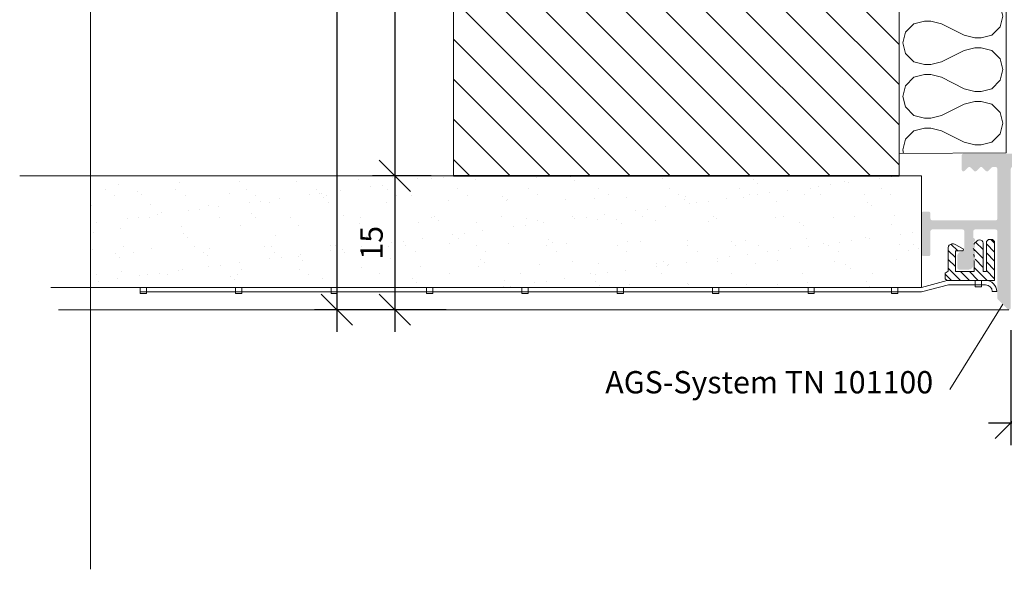
# Model space of a CAD drawing. Units: millimetres. Extents: x -1581 to -1288, y 76 to 246.
# Drawn here: x -1581 to -1470, y 76 to 138 of the extents above; entities that cross this region are included whole.
import ezdxf

# ---------------------------------------------------------------- set-up
doc = ezdxf.new("R2010")
doc.units = ezdxf.units.MM
doc.layers.get('0').update_dxf_attribs({"lineweight": 0})
for name, color, linetype, lineweight in [('A_BEMASSUNGEN', 7, 'Continuous', 0), ('Bemassung-[1_1]', 1, 'Continuous', 0), ('en 0.20', 7, 'Continuous', 20), ('Kontur-[1_1]', 2, 'Continuous', 0), ('lienien 1', 7, 'Continuous', 5), ('Putznetz', 7, 'Continuous', 5), ('Schraffur-[1_1]', 1, 'Continuous', 0), ('Schrafur Holz', 45, 'Continuous', 18), ('w-[1_1.#J]', 7, 'Continuous', 0)]:
    doc.layers.add(name, color=color, linetype=linetype, lineweight=lineweight)
doc.styles.get("Standard").update_dxf_attribs({"font": 'arial.ttf'})
doc.dimstyles.get("Standard").update_dxf_attribs({"dimscale": 10, "dimtxt": 2.5, "dimasz": 3.5, "dimexe": 2.5, "dimexo": 2.5, "dimgap": 1, "dimtad": 1, "dimdec": 1, "dimrnd": 0.1, "dimlunit": 6, "dimtxsty": 'Standard', "dimblk": 'OBLIQUE', "dimcen": 2.5, "dimdle": 2.5, "dimadec": 1, "dimazin": 2, "dimtfac": 0.6, "dimtmove": 0, "dimatfit": 3, "dimfxl": 1, "dimtvp": 1, "dimarcsym": 0})

# ---------------------------------------------------------------- blocks, each defined once
blk = doc.blocks.new('_OBLIQUE')
at = {"color": 0, "linetype": 'ByBlock', "lineweight": -2}
blk.add_line((-0.5, -0.5), (0.5, 0.5), dxfattribs=at)
blk = doc.blocks.new('*D40')
at = {"layer": 'Bemassung-[1_1]', "color": 0, "lineweight": -2, "transparency": 16777216}
for p, q in [((-1469.577611180509, 103.0292692175724), (-1469.577611180509, 90.13992309570312)), ((-1466.077611180509, 102.829269217572), (-1466.077611180509, 90.13992309570312)), ((-1472.077611180509, 92.63992309570312), (-1463.577611180509, 92.63992309570312)), ((-1466.077611180509, 92.63992309570312), (-1456.015111180509, 92.63992309570312))]:
    blk.add_line(p, q, dxfattribs=at)
at = {"layer": 'Defpoints', "color": 0, "transparency": 16777216}
for p in [(-1469.577611180509, 105.5292692175724), (-1466.077611180509, 105.329269217572), (-1466.077611180509, 92.63992309570312)]:
    blk.add_point(p, dxfattribs=at)
at = {"layer": 'Bemassung-[1_1]', "color": 0, "lineweight": -2, "transparency": 16777216, "xscale": 3.5, "yscale": 3.5, "zscale": 3.5, "rotation": 180}
blk.add_blockref('_OBLIQUE', (-1469.577611180509, 92.63992309570312), dxfattribs=at)
at = {"layer": 'Bemassung-[1_1]', "color": 0, "lineweight": -2, "transparency": 16777216, "xscale": 3.5, "yscale": 3.5, "zscale": 3.5}
blk.add_blockref('_OBLIQUE', (-1466.077611180509, 92.63992309570312), dxfattribs=at)
at = {"layer": 'Bemassung-[1_1]', "color": 0, "transparency": 16777216, "insert": (-1459.296361180509, 94.91617309570313), "char_height": 2.5, "attachment_point": 5}
blk.add_mtext('3.5', dxfattribs=at)
blk = doc.blocks.new('*D45')
at = {"layer": 'Bemassung-[1_1]', "color": 0, "lineweight": -2, "transparency": 16777216}
for p, q in [((-1545.159339904785, 217.8310775756836), (-1545.159339904785, 102.829267680645)), ((-1532.380166053772, 215.3310775756836), (-1547.659339904785, 215.3310775756836)), ((-1532.891693115234, 105.329267680645), (-1547.659339904785, 105.329267680645))]:
    blk.add_line(p, q, dxfattribs=at)
at = {"layer": 'Defpoints', "color": 0, "transparency": 16777216}
for p in [(-1529.880166053772, 215.3310775756836), (-1545.159339904785, 105.329267680645), (-1530.391693115234, 105.329267680645)]:
    blk.add_point(p, dxfattribs=at)
at = {"layer": 'Bemassung-[1_1]', "color": 0, "lineweight": -2, "transparency": 16777216, "xscale": 3.5, "yscale": 3.5, "zscale": 3.5}
for p, rotation in [((-1545.159339904785, 215.3310775756836), 90), ((-1545.159339904785, 105.329267680645), 270)]:
    blk.add_blockref('_OBLIQUE', p, dxfattribs=dict(at, rotation=rotation))
at = {"layer": 'Bemassung-[1_1]', "color": 0, "transparency": 16777216, "insert": (-1547.435589904785, 160.3301726281643), "char_height": 2.5, "attachment_point": 5, "rotation": 90}
blk.add_mtext('110', dxfattribs=at)
blk = doc.blocks.new('*D55')
at = {"layer": 'Bemassung-[1_1]', "color": 0, "lineweight": -2, "transparency": 16777216}
for p, q in [((-1538.661599159241, 202.8310167266563), (-1538.661599159241, 117.8292692175721)), ((-1534.579337176091, 200.3310167266563), (-1541.161599159241, 200.3310167266563)), ((-1541.161599159241, 120.3292692175721), (-1541.161599159241, 120.3292692175721))]:
    blk.add_line(p, q, dxfattribs=at)
at = {"layer": 'Defpoints', "color": 0, "transparency": 16777216}
for p in [(-1532.079337176091, 200.3310167266563), (-1538.661599159241, 120.3292692175721), (-1538.661599159241, 120.3292692175721)]:
    blk.add_point(p, dxfattribs=at)
at = {"layer": 'Bemassung-[1_1]', "color": 0, "lineweight": -2, "transparency": 16777216, "xscale": 3.5, "yscale": 3.5, "zscale": 3.5}
for p, rotation in [((-1538.661599159241, 200.3310167266563), 90), ((-1538.661599159241, 120.3292692175721), 270)]:
    blk.add_blockref('_OBLIQUE', p, dxfattribs=dict(at, rotation=rotation))
at = {"layer": 'Bemassung-[1_1]', "color": 0, "transparency": 16777216, "insert": (-1540.937849159241, 160.3301429721142), "char_height": 2.5, "attachment_point": 5, "rotation": 90}
blk.add_mtext('80', dxfattribs=at)
blk = doc.blocks.new('*D60')
at = {"layer": 'Bemassung-[1_1]', "color": 0, "lineweight": -2, "transparency": 16777216}
for p, q in [((-1538.661600100118, 122.8292663291158), (-1538.661600100118, 102.829267680645)), ((-1534.579337176091, 120.3292663291158), (-1541.161600100118, 120.3292663291158)), ((-1535.391750335693, 105.329267680645), (-1541.161600100118, 105.329267680645))]:
    blk.add_line(p, q, dxfattribs=at)
at = {"layer": 'Defpoints', "color": 0, "transparency": 16777216}
for p in [(-1532.079337176091, 120.3292663291158), (-1538.661600100118, 105.329267680645), (-1532.891750335693, 105.329267680645)]:
    blk.add_point(p, dxfattribs=at)
at = {"layer": 'Bemassung-[1_1]', "color": 0, "lineweight": -2, "transparency": 16777216, "xscale": 3.5, "yscale": 3.5, "zscale": 3.5}
for p, rotation in [((-1538.661600100118, 120.3292663291158), 90), ((-1538.661600100118, 105.329267680645), 270)]:
    blk.add_blockref('_OBLIQUE', p, dxfattribs=dict(at, rotation=rotation))
at = {"layer": 'Bemassung-[1_1]', "color": 0, "transparency": 16777216, "insert": (-1540.937850100117, 112.8292670048804), "char_height": 2.5, "attachment_point": 5, "rotation": 90}
blk.add_mtext('15', dxfattribs=at)

msp = doc.modelspace()

# ---------------------------------------------------------------- hatches: boundary and pattern name
at = {"layer": 'Schraffur-[1_1]'}
h = msp.add_hatch(dxfattribs=at)
h.set_pattern_fill('ANSI31', color=256, angle=90, style=0, pattern_type=2)
h.set_pattern_definition([(135, (0, 0), (-2.245064030267288, -2.245064030267288), [])])
h.paths.add_polyline_path([(-1532.079337176091, 120.3292692175721), (-1482.079337176091, 120.3292692175721), (-1482.079337176091, 200.3261064501914), (-1532.079337176091, 200.3310167266563)])
h = msp.add_hatch(dxfattribs=at)
h.set_pattern_fill('INSULATION_SSS_100MM_HIGH', color=256, scale=0.12, angle=90, style=0, pattern_type=2)
h.set_pattern_definition([(435.963891, (-1482.759435049129, 125.0473559265421), (-1.37904068591e-05, 6.000000544790487), [1.2269688, -48.2502984]), (104.036239, (-1482.461850649129, 126.2376911265421), (1.76837459e-07, 6.000000544806332), [1.2269688, -48.2502984]), (435.963891, (-1493.696569849129, 129.2376911265421), (-1.37904068591e-05, 6.000000544790487), [1.2269688, -48.2502984]), (104.036239, (-1493.398985449129, 128.0473559265421), (1.76837459e-07, 6.000000544806332), [1.2269688, -48.2502984]), (135, (-1482.759435049129, 127.4280251265421), (-12.00000031927487, 6.000000159637438), [1.3450908, -15.6254712]), (135, (-1492.447863049129, 127.0962323265421), (-12.00000031927487, 6.000000159637438), [1.3450908, -15.6254712]), (165.963757, (-1483.710557449129, 128.3791487265421), (2.420415993e-07, 6.00000054480633), [1.2269688, -23.5116648]), (165.963757, (-1495.710557449129, 128.3791487265421), (2.420415993e-07, 6.00000054480633), [1.2269688, -23.5116648]), (374.036373, (-1484.900892649129, 129.7986491265421), (-1.38556110022e-05, 6.000000544790336), [1.2269688, -23.5116648]), (374.036373, (-1496.900892649129, 129.7986491265421), (-1.38556110022e-05, 6.000000544790336), [1.2269688, -23.5116648]), (180, (-1484.900892649129, 128.6767331265421), (7e-16, 6), [0.705066, -11.294934]), (180, (-1484.900892649129, 129.7986491265421), (7e-16, 6), [0.705066, -11.294934]), (194.036243, (-1485.605958649129, 128.6767331265421), (2.420415981e-07, -6.000000544806332), [1.2269688, -23.5116648]), (165.963757, (-1485.605958649129, 129.7986491265421), (2.420415993e-07, 6.00000054480633), [1.2269688, -23.5116648]), (194.036243, (-1497.605958649129, 128.6767331265421), (2.420415981e-07, -6.000000544806332), [1.2269688, -23.5116648]), (165.963757, (-1497.605958649129, 129.7986491265421), (2.420415993e-07, 6.00000054480633), [1.2269688, -23.5116648]), (194.036243, (-1489.362126649129, 127.0962323265421), (2.420415981e-07, -6.000000544806332), [1.2269688, -23.5116648]), (165.963757, (-1489.362126649129, 131.3791487265421), (2.420415993e-07, 6.00000054480633), [1.2269688, -23.5116648]), (194.036243, (-1501.362126649129, 127.0962323265421), (2.420415981e-07, -6.000000544806332), [1.2269688, -23.5116648]), (165.963757, (-1501.362126649129, 131.3791487265421), (2.420415993e-07, 6.00000054480633), [1.2269688, -23.5116648]), (206.565051, (-1486.796293849129, 128.3791487265421), (1.8543565e-08, 6.000000060374401), [2.8686888, -10.5477192]), (153.434949, (-1486.796293849129, 130.0962335265421), (-1.85435633e-08, 6.000000060374398), [2.8686888, -10.5477192]), (180, (-1490.552461849129, 126.7986491265421), (7e-16, 6), [0.705066, -11.294934]), (180, (-1490.552461849129, 131.6767331265421), (7e-16, 6), [0.705066, -11.294934]), (405.0001300000001, (-1483.710557449129, 130.0962323265421), (-1.36135685266e-05, 6.000000159621995), [1.3450908, -15.6254712]), (405.0001300000001, (-1493.398985449129, 130.4280251265421), (-1.36135685266e-05, 6.000000159621995), [1.3450908, -15.6254712]), (165.963757, (-1491.257527849129, 126.7986479265421), (2.420415993e-07, 6.00000054480633), [1.2269688, -23.5116648]), (165.963757, (-1503.257527849129, 126.7986479265421), (2.420415993e-07, 6.00000054480633), [1.2269688, -23.5116648]), (374.036373, (-1492.447863049129, 131.3791487265421), (-1.38556110022e-05, 6.000000544790336), [1.2269688, -23.5116648]), (374.036373, (-1504.447863049129, 131.3791487265421), (-1.38556110022e-05, 6.000000544790336), [1.2269688, -23.5116648])])
h.paths.add_polyline_path([(-1482.075570702341, 122.8292692175725), (-1470.079433750195, 122.8946039354123), (-1470.079433750195, 197.8293282140868), (-1482.079337176091, 197.8293282140868)])
h = msp.add_hatch(color=9, dxfattribs=at)
edge = h.paths.add_edge_path()
edge.add_line((-1460.048784031356, 131.1822514571961), (-1461.948784031353, 132.7822514571956))
edge.add_arc((-1462.077611180513, 132.6292692175724), 0.2, 49.89909245299844, 130.1009075462044)
edge.add_line((-1462.206438329669, 132.7822514571956), (-1464.106438329666, 131.1822514571961))
edge.add_arc((-1463.977611180511, 131.0292692175727), 0.2, 130.100907546249, 288.9999999999739)
edge.add_line((-1463.912497549619, 130.8401655024529), (-1463.842724811401, 130.8641901828761))
edge.add_arc((-1463.77761118051, 130.6750864677562), 0.2, -30.015551035192004, 108.99999999997371, ccw=False)
edge.add_line((-1463.604433247808, 130.5750394606774), (-1464.150789113211, 129.6293162246518))
edge.add_arc((-1463.977611180511, 129.5292692175729), 0.2, 149.9844489647938, 288.9999999999739)
edge.add_line((-1463.912497549619, 129.3401655024529), (-1463.842724811401, 129.3641901828761))
edge.add_arc((-1463.77761118051, 129.1750864677563), 0.2, -30.015551035192004, 108.99999999997371, ccw=False)
edge.add_line((-1463.604433247808, 129.0750394606769), (-1464.150789113211, 128.1293162246513))
edge.add_arc((-1463.977611180511, 128.0292692175724), 0.2, 149.9844489647938, 288.9999999999751)
edge.add_line((-1463.912497549619, 127.8401655024528), (-1463.842724811401, 127.864190182876))
edge.add_arc((-1463.77761118051, 127.6750864677563), 0.2, -30.0155510351957, 108.99999999997371, ccw=False)
edge.add_line((-1463.604433247808, 127.5750394606768), (-1464.150789113211, 126.6293162246512))
edge.add_arc((-1463.977611180511, 126.5292692175723), 0.2, 149.9844489647973, 288.9999999999737)
edge.add_line((-1463.912497549619, 126.3401655024525), (-1463.842724811401, 126.3641901828758))
edge.add_arc((-1463.77761118051, 126.1750864677558), 0.2, -30.0155510351957, 108.99999999997371, ccw=False)
edge.add_line((-1463.60443324781, 126.075039460677), (-1464.150789113212, 125.1293162246514))
edge.add_arc((-1463.977611180511, 125.0292692175723), 0.2, 149.9844489647973, 288.999999999975)
edge.add_line((-1463.912497549619, 124.8401655024525), (-1463.842724811401, 124.8641901828757))
edge.add_arc((-1463.77761118051, 124.6750864677557), 0.2, 0, 108.9999999999751, ccw=False)
edge.add_line((-1463.577611180511, 124.6750864677557), (-1463.57761118051, 123.0292692175723))
edge.add_arc((-1463.77761118051, 123.0292692175723), 0.2, -90, 0, ccw=False)
edge.add_line((-1463.777611180511, 122.8292692175725), (-1474.87761118051, 122.8292692175725))
edge.add_arc((-1474.87761118051, 122.6292692175723), 0.2, 90, 180)
edge.add_line((-1475.07761118051, 122.6292692175724), (-1475.077611180509, 121.0202594752421))
edge.add_arc((-1474.886620922841, 121.0202594752421), 0.1909902576695559, 180, 315.0000000000062)
edge.add_line((-1474.751570416501, 120.8852089689032), (-1474.366088811594, 121.2706905738096))
edge.add_arc((-1474.224667455358, 121.1292692175723), 0.2, 44.999999999997215, 135.0000000000489, ccw=False)
edge.add_line((-1474.083246099121, 121.2706905738102), (-1473.700403386646, 120.8878478613353))
edge.add_arc((-1473.558982030408, 121.0292692175723), 0.2, 224.9999999999971, 314.9999999999769)
edge.add_line((-1473.417560674171, 120.8878478613354), (-1473.034717961697, 121.2706905738099))
edge.add_arc((-1472.893296605459, 121.1292692175723), 0.2, 44.999999999997215, 134.999999999977, ccw=False)
edge.add_line((-1472.751875249222, 121.2706905738102), (-1472.369032536747, 120.8878478613353))
edge.add_arc((-1472.227611180511, 121.0292692175723), 0.2, 224.9999999999971, 315.0000000000489)
edge.add_line((-1472.086189824272, 120.8878478613353), (-1471.703347111797, 121.2706905738099))
edge.add_arc((-1471.56192575556, 121.1292692175723), 0.2, 90, 135.0000000000029, ccw=False)
edge.add_line((-1471.56192575556, 121.3292692175725), (-1471.27761118051, 121.3292692175725))
edge.add_arc((-1471.27761118051, 121.1292692175723), 0.2, 0, 90, ccw=False)
edge.add_line((-1471.077611180509, 121.1292692175725), (-1471.077611180509, 115.5292692175724))
edge.add_arc((-1471.27761118051, 115.5292692175724), 0.2, -90, 0, ccw=False)
edge.add_line((-1471.277611180511, 115.3292692175725), (-1478.37761118051, 115.3292692175725))
edge.add_arc((-1478.37761118051, 115.5292692175724), 0.2, 180, 270, ccw=False)
edge.add_line((-1478.577611180509, 115.5292692175724), (-1478.577611180509, 116.1292692175724))
edge.add_arc((-1478.77761118051, 116.1292692175724), 0.2, 0, 90)
edge.add_line((-1478.77761118051, 116.3292692175726), (-1479.37761118051, 116.3292692175726))
edge.add_arc((-1479.37761118051, 116.1292692175724), 0.2, 90, 180)
edge.add_line((-1479.577611180509, 116.1292692175725), (-1479.577611180509, 111.5292692175724))
edge.add_arc((-1479.37761118051, 111.5292692175724), 0.2, 180, 270)
edge.add_line((-1479.37761118051, 111.3292692175725), (-1478.777611180508, 111.3292692175725))
edge.add_arc((-1478.777611180508, 111.5292692175724), 0.2, 270, 360)
edge.add_line((-1478.577611180507, 111.5292692175727), (-1478.577611180509, 114.1292692175724))
edge.add_arc((-1478.37761118051, 114.1292692175724), 0.2, 90, 180, ccw=False)
edge.add_line((-1478.377611180509, 114.3292692175726), (-1474.97761118051, 114.3292692175726))
edge.add_arc((-1474.97761118051, 114.1292692175724), 0.2, 0, 90, ccw=False)
edge.add_line((-1474.77761118051, 114.1292692175724), (-1474.77761118051, 112.0292692175724))
edge.add_arc((-1474.97761118051, 112.0292692175724), 0.2, -90, 0, ccw=False)
edge.add_line((-1474.977611180509, 111.8292692175726), (-1475.077611180509, 111.8292692175726))
edge.add_arc((-1475.077611180509, 111.3292692175725), 0.5, 90, 180)
edge.add_line((-1475.577611180509, 111.3292692175725), (-1475.577611180509, 110.0292692175724))
edge.add_arc((-1475.37761118051, 110.0292692175724), 0.2, 180, 270)
edge.add_line((-1475.37761118051, 109.8292692175726), (-1474.27761118051, 109.8292692175726))
edge.add_arc((-1474.27761118051, 110.3292692175726), 0.5, 270, 360)
edge.add_line((-1473.77761118051, 110.3292692175725), (-1473.77761118051, 110.7843202432943))
edge.add_arc((-1473.827611180509, 111.0292692175723), 0.25, 281.5369590328577, 438.4630409671424)
edge.add_line((-1473.77761118051, 111.2742181918508), (-1473.77761118051, 111.4843202432942))
edge.add_arc((-1473.827611180509, 111.7292692175727), 0.25, 281.5369590328571, 438.4630409671424)
edge.add_line((-1473.77761118051, 111.9742181918505), (-1473.77761118051, 112.1843202432939))
edge.add_arc((-1473.827611180509, 112.4292692175723), 0.25, 281.5369590328577, 438.4630409671428)
edge.add_line((-1473.77761118051, 112.6742181918508), (-1473.77761118051, 112.8843202432943))
edge.add_arc((-1473.827611180509, 113.1292692175723), 0.25, 281.5369590328577, 438.4630409671424)
edge.add_line((-1473.777611180509, 113.3742181918508), (-1473.77761118051, 114.1292692175724))
edge.add_arc((-1473.577611180509, 114.1292692175724), 0.2, 90, 180, ccw=False)
edge.add_line((-1473.577611180509, 114.3292692175726), (-1471.27761118051, 114.3292692175726))
edge.add_arc((-1471.27761118051, 114.1292692175724), 0.2, 0, 90, ccw=False)
edge.add_line((-1471.077611180509, 114.1292692175723), (-1471.077611180509, 106.6292692175723))
edge.add_arc((-1470.87761118051, 106.6292692175723), 0.2, 180, 224.9999999999943)
edge.add_line((-1471.019032536746, 106.4878478613353), (-1469.919032536746, 105.3878478613353))
edge.add_arc((-1469.77761118051, 105.5292692175724), 0.2, 224.9999999999971, 360)
edge.add_line((-1469.577611180509, 105.5292692175724), (-1469.577611180509, 121.1292692175723))
edge.add_arc((-1469.37761118051, 121.1292692175723), 0.2, 90, 180, ccw=False)
edge.add_line((-1469.377611180509, 121.3292692175725), (-1453.27761118051, 121.3292692175725))
edge.add_arc((-1453.27761118051, 121.5292692175724), 0.2, 270, 360)
edge.add_line((-1453.077611180509, 121.5292692175724), (-1453.077611180509, 122.6292692175723))
edge.add_arc((-1453.27761118051, 122.6292692175723), 0.2, 0, 90)
edge.add_line((-1453.277611180511, 122.8292692175725), (-1460.37761118051, 122.8292692175725))
edge.add_arc((-1460.37761118051, 123.0292692175723), 0.2, 180, 270, ccw=False)
edge.add_line((-1460.577611180511, 123.0292692175722), (-1460.577611180511, 124.6750864677557))
edge.add_arc((-1460.377611180512, 124.6750864677557), 0.2, 71.00000000002501, 180, ccw=False)
edge.add_line((-1460.312497549621, 124.8641901828757), (-1460.242724811403, 124.8401655024525))
edge.add_arc((-1460.177611180511, 125.0292692175723), 0.2, 251.0000000000249, 390.0155510351278)
edge.add_line((-1460.004433247811, 125.1293162246513), (-1460.550789113214, 126.075039460677))
edge.add_arc((-1460.377611180512, 126.1750864677558), 0.2, 71.00000000002632, 210.0155510352027, ccw=False)
edge.add_line((-1460.312497549621, 126.3641901828758), (-1460.242724811403, 126.3401655024525))
edge.add_arc((-1460.177611180511, 126.5292692175723), 0.2, 251.0000000000263, 390.0155510352026)
edge.add_line((-1460.004433247811, 126.6293162246512), (-1460.550789113214, 127.5750394606768))
edge.add_arc((-1460.377611180512, 127.6750864677563), 0.2, 71.00000000002632, 210.0155510352027, ccw=False)
edge.add_line((-1460.312497549621, 127.864190182876), (-1460.242724811403, 127.8401655024528))
edge.add_arc((-1460.177611180511, 128.0292692175724), 0.2, 251.0000000000249, 390.0155510352062)
edge.add_line((-1460.004433247811, 128.1293162246513), (-1460.550789113214, 129.0750394606769))
edge.add_arc((-1460.377611180512, 129.1750864677563), 0.2, 71.00000000002632, 210.0155510351991, ccw=False)
edge.add_line((-1460.312497549621, 129.3641901828761), (-1460.242724811403, 129.3401655024529))
edge.add_arc((-1460.177611180511, 129.5292692175729), 0.2, 251.0000000000263, 390.0155510352062)
edge.add_line((-1460.004433247811, 129.6293162246518), (-1460.550789113214, 130.5750394606774))
edge.add_arc((-1460.377611180512, 130.6750864677562), 0.2, 71.00000000002632, 210.0155510351991, ccw=False)
edge.add_line((-1460.312497549621, 130.8641901828761), (-1460.242724811403, 130.8401655024529))
edge.add_arc((-1460.177611180511, 131.0292692175727), 0.2, 251.0000000000263, 409.8990924537509)
h = msp.add_hatch(dxfattribs=at)
h.set_pattern_fill('GLAS', color=256, style=0, pattern_type=2)
h.set_pattern_definition([(37.50000000000001, (-397.9211449623108, 0), (-0.1600031295984046, 4.894132373293424), [0, -3.8608, 0, -4.318000000000001, 0, -4.1275]), (7.499999999999999, (-397.9211449623108, 0), (4.495232831380028, 7.168251005683541), [0, -2.0828, 0, -3.4798, 0, -1.3335]), (327.50015, (-401.0453449623108, 0), (7.909923664762067, 0.0143925549172375), [0, -1.27, 0, -4.572, 0, -5.968999999999999]), (317.50015, (-401.0453449623108, 0), (7.635558688420772, 2.229313222425707), [0, -0.635, 0, -2.9972, 0, -3.429])])
edge = h.paths.add_edge_path(flags=0)
edge.add_line((-1479.577611180509, 120.3292692175721), (-1572.792120277882, 120.3292692175721))
edge.add_line((-1479.577611180509, 120.3292692175721), (-1479.57761118051, 116.1292692175724))
edge.add_line((-1479.57761118051, 116.1292692175724), (-1479.577611180509, 111.5292692175724))
edge.add_line((-1479.577611180509, 111.5292692175724), (-1479.577611180508, 107.8292692175722))
edge.add_line((-1480.946461344698, 107.8292692175722), (-1479.577611180508, 107.8292692175722))
edge.add_line((-1482.247726999223, 107.8292692175722), (-1480.946461344698, 107.8292692175722))
edge.add_line((-1482.947726999223, 107.8292692175722), (-1482.247726999223, 107.8292692175722))
edge.add_line((-1485.89950632721, 107.8292692175722), (-1482.947726999223, 107.8292692175722))
edge.add_line((-1491.607669180117, 107.8292692175722), (-1485.89950632721, 107.8292692175722))
edge.add_line((-1492.307669180115, 107.8292692175722), (-1491.607669180117, 107.8292692175722))
edge.add_line((-1492.307669180115, 107.8292692175722), (-1494.264034581179, 107.829269217572))
edge.add_line((-1502.307669180116, 107.829269217572), (-1494.264034581179, 107.829269217572))
edge.add_line((-1503.007669180116, 107.8292692175722), (-1502.307669180116, 107.829269217572))
edge.add_line((-1503.007669180116, 107.8292692175722), (-1507.299506327209, 107.8292692175722))
edge.add_line((-1513.007669180118, 107.8292692175722), (-1507.299506327209, 107.8292692175722))
edge.add_line((-1513.707669180117, 107.8292692175722), (-1513.007669180118, 107.8292692175722))
edge.add_line((-1523.707669180119, 107.8292692175723), (-1513.707669180117, 107.8292692175722))
edge.add_line((-1523.707669180119, 107.8292692175723), (-1524.407669180118, 107.8292692175723))
edge.add_line((-1534.407669180118, 107.8292692175723), (-1524.407669180118, 107.8292692175723))
edge.add_line((-1535.107669180118, 107.8292692175723), (-1534.407669180118, 107.8292692175723))
edge.add_line((-1545.107669180118, 107.8292692175723), (-1535.107669180118, 107.8292692175723))
edge.add_line((-1545.807669180117, 107.8292692175723), (-1545.107669180118, 107.8292692175723))
edge.add_line((-1555.807669180117, 107.8292692175721), (-1545.807669180117, 107.8292692175723))
edge.add_line((-1556.507669180118, 107.8292692175724), (-1555.807669180117, 107.8292692175721))
edge.add_line((-1556.507669180118, 107.8292692175724), (-1566.507669180118, 107.8292692175724))
edge.add_line((-1567.207669180117, 107.8292692175724), (-1566.507669180118, 107.8292692175724))
edge.add_line((-1572.792120277882, 107.8292692175722), (-1567.207669180117, 107.8292692175724))
edge.add_line((-1572.792120277882, 120.3292692175721), (-1572.792120277882, 107.8292692175722))

# ---------------------------------------------------------------- linework, layer by layer
for p, q in [((-1482.07933717609, 120.3292692175721), (-1482.078979876387, 200.3255858448778)), ((-1578.956128066474, 120.3292692175721), (-1580.726097659693, 120.3292692175721)), ((-1479.577611180509, 120.3292692175721), (-1578.956128066474, 120.3292692175721)), ((-1479.577611180509, 120.3292692175721), (-1479.577611180509, 107.8292692175722)), ((-1577.232685109413, 107.8292692175722), (-1479.577611180509, 107.8292692175722)), ((-1472.402509216126, 108.1099568150059), (-1472.864034581179, 108.1099568150339)), ((-1472.40250921608, 108.1099568150121), (-1472.761922560943, 108.1099568150339)), ((-1469.77761118051, 105.3292692175722), (-1576.375327242452, 105.3292692175722))]:
    msp.add_line(p, q)
at = {"lineweight": 35}
msp.add_line((-1532.079337176091, 120.3292663291158), (-1482.079337176091, 120.3292692175721), dxfattribs=at)
at = {"lineweight": 30}
for p, q in [((-1476.28480649642, 112.6783619655924), (-1475.517617777204, 111.9111732463767)), ((-1473.518061780895, 112.911617245034), (-1472.678288315729, 112.0718437798678)), ((-1472.310237420192, 112.7037928826531), (-1471.381462106713, 111.7750175691734)), ((-1471.817617804083, 113.2111732648651), (-1471.381462106713, 112.7750175674955)), ((-1476.580418251672, 111.9739737225227), (-1475.779905437922, 111.1734609087729)), ((-1473.77761118051, 112.1711666463263), (-1473.72055299673, 112.1141084625474)), ((-1473.678938330137, 112.0724937959534), (-1472.678288315729, 111.0718437815457)), ((-1472.310193212068, 111.703748676206), (-1471.381462106713, 110.7750175708515)), ((-1476.580418251672, 110.9739737242013), (-1475.779905437922, 110.1734609104505)), ((-1473.583190770858, 110.9767462383529), (-1472.678288315729, 110.0718437832238)), ((-1472.310149003943, 110.703704469759), (-1471.381462106713, 109.7750175725296)), ((-1476.580418251672, 109.9739737258791), (-1475.2164013408, 108.6099568150061)), ((-1475.217617773847, 109.6111732463751), (-1474.216401342477, 108.6099568150061)), ((-1474.217617775525, 109.6111732463756), (-1473.216401344155, 108.6099568150061)), ((-1473.679905437921, 110.0734609070941), (-1472.216401345833, 108.6099568150061)), ((-1472.310104795817, 109.7036602633119), (-1471.381462106713, 108.7750175742079)), ((-1476.92592511816, 109.3194805940447), (-1476.216401339121, 108.6099568150061))]:
    msp.add_line(p, q, dxfattribs=at)
at = {"lineweight": 20}
for p, q in [((-1475.818546664966, 112.6373325384649), (-1474.895399198776, 112.1518931229486)), ((-1475.818546664966, 112.6373325384649), (-1474.895399198776, 112.1518931229486)), ((-1473.678506081273, 112.6299372752744), (-1473.678395052967, 112.7636457770771)), ((-1473.678506081273, 112.6299372752744), (-1473.678395052967, 112.7636457770771)), ((-1473.678395052967, 112.7636457770771), (-1473.360431167755, 113.0570944308977)), ((-1473.678395052967, 112.7636457770771), (-1473.360431167755, 113.0570944308977)), ((-1472.678288315729, 109.6111733457976), (-1472.678288315729, 112.7802082468055)), ((-1472.678288315729, 109.6111733457976), (-1472.678288315729, 112.7802082468055)), ((-1472.310100708145, 109.6111919028529), (-1472.31024266297, 112.822391184179)), ((-1472.310100708145, 109.6111919028529), (-1472.31024266297, 112.822391184179)), ((-1471.381462106713, 108.6099568150058), (-1471.381462106713, 112.8232554947364)), ((-1471.381462106713, 108.6099568150058), (-1471.381462106713, 112.8232554947364)), ((-1476.580418251672, 109.6613471053216), (-1476.580418251672, 112.2811219344486)), ((-1476.580418251672, 109.6613471053216), (-1476.580418251672, 112.2811219344486)), ((-1475.04433639803, 111.9111732463764), (-1475.779905437922, 111.9111732463764)), ((-1475.779905437922, 109.6111732463754), (-1475.779905437922, 111.9111732463764)), ((-1475.04433639803, 111.9111732463764), (-1475.779905437922, 111.9111732463764)), ((-1475.779905437922, 109.6111732463754), (-1475.779905437922, 111.9111732463764)), ((-1473.679046497831, 111.9303377010821), (-1473.678909960884, 112.1097772208997)), ((-1473.679046497831, 111.9303377010821), (-1473.678909960884, 112.1097772208997)), ((-1473.679905437922, 109.6111732463754), (-1473.679905437922, 110.801501879517)), ((-1473.679905437922, 109.6111732463754), (-1473.679905437922, 110.801501879517)), ((-1473.679578834898, 111.2307299448938), (-1473.679407896277, 111.4553808133252)), ((-1473.679578834898, 111.2307299448938), (-1473.679407896277, 111.4553808133252)), ((-1476.925925118161, 109.4395160829784), (-1476.580418251672, 109.6613471053216)), ((-1476.925925118161, 109.4395160829784), (-1476.580418251672, 109.6613471053216)), ((-1476.925925118161, 108.7695507226829), (-1476.925925118161, 109.4395160829784)), ((-1476.925925118161, 108.7695507226829), (-1476.925925118161, 109.4395160829784)), ((-1475.779905437922, 109.6111732463754), (-1473.679905437922, 109.6111732463754)), ((-1475.779905437922, 109.6111732463754), (-1473.679905437922, 109.6111732463754)), ((-1472.678288315729, 109.6111733457976), (-1472.310100708145, 109.6111919028529)), ((-1472.678288315729, 109.6111733457976), (-1472.310100708145, 109.6111919028529)), ((-1471.381462106713, 108.6099568150058), (-1476.699216613598, 108.6099568150058)), ((-1471.381462106713, 108.6099568150058), (-1476.699216613598, 108.6099568150058))]:
    msp.add_line(p, q, dxfattribs=at)
at = {"layer": 'A_BEMASSUNGEN', "lineweight": 20}
msp.add_line((-1476.925925118161, 108.7695507226829), (-1476.699216613598, 108.6099568150058), dxfattribs=at)
msp.add_line((-1476.925925118161, 108.7695507226829), (-1476.699216613598, 108.6099568150058), dxfattribs=at)
at = {"layer": 'Bemassung-[1_1]'}
msp.add_line((-1470.469032536746, 105.9378478613353), (-1476.393759250641, 96.39980643987656), dxfattribs=at)
at = {"layer": 'en 0.20'}
for p, q in [((-1479.577611180509, 107.829269217572), (-1476.699216613598, 108.6099568150058)), ((-1567.207669180117, 107.8292692175724), (-1494.264034581179, 107.8292692175722)), ((-1567.207669180117, 107.3292692175791), (-1498.415206121626, 107.3292692176)), ((-1556.507669180118, 107.8292692175722), (-1480.946461344698, 107.829269217572)), ((-1556.507669180118, 107.329269217576), (-1479.577611180508, 107.3292692175967)), ((-1476.570709814114, 108.1099568150341), (-1479.577611180509, 107.3292692175969)), ((-1476.467286593285, 108.1099568150341), (-1476.570709814113, 108.1099568150341)), ((-1476.365174573049, 108.1099568150341), (-1476.468597793877, 108.1099568150341)), ((-1476.467286593285, 108.1099568150341), (-1472.864034581179, 108.1099568150339)), ((-1476.365174573049, 108.1099568150341), (-1472.761922560943, 108.1099568150339))]:
    msp.add_line(p, q, dxfattribs=at)
at = {"layer": 'Kontur-[1_1]'}
msp.add_line((-1572.792120277882, 245.6565579771996), (-1572.792120277882, 76.22788846492767), dxfattribs=at)
for points in [[(-1532.079337176091, 120.3292692175721), (-1482.079337176091, 120.3292692175721), (-1482.079337176091, 200.3261064501914), (-1532.079337176091, 200.3310167266563)], [(-1482.075570702341, 122.8292692175725), (-1470.079433750195, 122.8946039354123), (-1470.079433750195, 197.8293282140868), (-1482.079337176091, 197.8293282140868)]]:
    msp.add_lwpolyline(points, close=True, dxfattribs=at)
at = {"layer": 'lienien 1', "lineweight": 20}
for p, q in [((-1567.207669180116, 107.8292692175722), (-1507.299506327209, 107.829269217572)), ((-1556.507669180118, 107.8292692175722), (-1485.89950632721, 107.829269217572))]:
    msp.add_line(p, q, dxfattribs=at)
at = {"layer": 'Putznetz', "lineweight": 20}
for p, q in [((-1473.56403458118, 107.9099568150062), (-1473.56403458118, 108.6099568150058)), ((-1473.56403458118, 107.9099568150062), (-1473.56403458118, 108.6099568150058)), ((-1473.56403458118, 107.9099568150059), (-1473.56403458118, 108.6099568150056)), ((-1472.864034581179, 108.6099568150058), (-1472.864034581179, 107.9099568150062)), ((-1472.864034581179, 108.6099568150058), (-1472.864034581179, 107.9099568150062)), ((-1472.864034581179, 108.6099568150056), (-1472.864034581179, 107.9099568150059)), ((-1507.299506327209, 107.829269217572), (-1567.207669180116, 107.829269217572)), ((-1567.207669180117, 107.129269217572), (-1567.207669180117, 107.829269217572)), ((-1566.507669180118, 107.129269217572), (-1567.207669180117, 107.129269217572)), ((-1566.507669180118, 107.829269217572), (-1566.507669180118, 107.129269217572)), ((-1485.89950632721, 107.829269217572), (-1556.507669180118, 107.8292692175722)), ((-1556.507669180118, 107.129269217572), (-1556.507669180118, 107.829269217572)), ((-1556.507669180118, 107.129269217572), (-1556.507669180118, 107.829269217572)), ((-1555.807669180117, 107.129269217572), (-1556.507669180118, 107.129269217572)), ((-1555.807669180117, 107.129269217572), (-1556.507669180118, 107.129269217572)), ((-1555.807669180117, 107.829269217572), (-1555.807669180117, 107.129269217572)), ((-1555.807669180117, 107.829269217572), (-1555.807669180117, 107.129269217572)), ((-1545.807669180117, 107.129269217572), (-1545.807669180117, 107.829269217572)), ((-1545.107669180118, 107.129269217572), (-1545.807669180117, 107.129269217572)), ((-1545.107669180118, 107.829269217572), (-1545.107669180118, 107.129269217572)), ((-1535.107669180118, 107.129269217572), (-1535.107669180118, 107.829269217572)), ((-1534.407669180118, 107.129269217572), (-1535.107669180118, 107.129269217572)), ((-1534.407669180118, 107.829269217572), (-1534.407669180118, 107.129269217572)), ((-1524.407669180118, 107.129269217572), (-1524.407669180118, 107.829269217572)), ((-1523.707669180119, 107.129269217572), (-1524.407669180118, 107.129269217572)), ((-1523.707669180119, 107.829269217572), (-1523.707669180119, 107.129269217572)), ((-1513.707669180117, 107.129269217572), (-1513.707669180117, 107.829269217572)), ((-1513.707669180117, 107.829269217572), (-1513.007669180118, 107.829269217572)), ((-1513.007669180118, 107.129269217572), (-1513.707669180117, 107.129269217572)), ((-1513.007669180118, 107.829269217572), (-1513.007669180118, 107.129269217572)), ((-1503.007669180116, 107.129269217572), (-1503.007669180116, 107.829269217572)), ((-1502.307669180116, 107.129269217572), (-1503.007669180116, 107.129269217572)), ((-1502.307669180116, 107.829269217572), (-1502.307669180116, 107.129269217572)), ((-1492.307669180115, 107.1292692175723), (-1492.307669180115, 107.8292692175722)), ((-1492.307669180115, 107.1292692175723), (-1492.307669180115, 107.8292692175722)), ((-1491.607669180117, 107.1292692175723), (-1492.307669180115, 107.1292692175723)), ((-1491.607669180117, 107.1292692175723), (-1492.307669180115, 107.1292692175723)), ((-1491.607669180117, 107.8292692175722), (-1491.607669180117, 107.1292692175723)), ((-1491.607669180117, 107.8292692175722), (-1491.607669180117, 107.1292692175723)), ((-1482.947726999223, 107.1292692175723), (-1482.947726999223, 107.8292692175722)), ((-1482.247726999223, 107.1292692175723), (-1482.947726999223, 107.1292692175723)), ((-1482.247726999223, 107.8292692175722), (-1482.247726999223, 107.1292692175723)), ((-1472.864034581179, 107.9099568150062), (-1473.56403458118, 107.9099568150062)), ((-1472.864034581179, 107.9099568150062), (-1473.56403458118, 107.9099568150062)), ((-1472.864034581179, 107.9099568150059), (-1473.56403458118, 107.9099568150059)), ((-1472.864034581179, 107.9099568150059), (-1473.461922560943, 107.9099568150062)), ((-1471.652509216126, 107.3599568150059), (-1471.152509216126, 107.3599568150059)), ((-1471.652509216126, 107.3599568150059), (-1471.152509216126, 107.3599568150059)), ((-1471.652509216126, 107.3599568150059), (-1471.152509216126, 107.3599568150059))]:
    msp.add_line(p, q, dxfattribs=at)
at = {"layer": 'Putznetz'}
for p, q in [((-1473.56403458118, 108.6099568150058), (-1472.864034581179, 108.6099568150058)), ((-1473.56403458118, 108.6099568150058), (-1472.864034581179, 108.6099568150058)), ((-1473.46403458118, 108.6099568150058), (-1472.864034581179, 108.6099568150058)), ((-1473.46403458118, 108.6099568150058), (-1472.864034581179, 108.6099568150058)), ((-1473.461922560943, 108.6099568150058), (-1472.761922560943, 108.6099568150058)), ((-1473.461922560943, 108.6099568150058), (-1472.761922560943, 108.6099568150058)), ((-1473.396521122625, 108.6099568150058), (-1472.696521122624, 108.6099568150058)), ((-1473.396521122625, 108.6099568150058), (-1472.696521122624, 108.6099568150058)), ((-1473.361922560943, 108.6099568150058), (-1472.761922560943, 108.6099568150058)), ((-1473.361922560943, 108.6099568150058), (-1472.761922560943, 108.6099568150058)), ((-1473.296521122625, 108.6099568150058), (-1472.696521122624, 108.6099568150058)), ((-1473.296521122625, 108.6099568150058), (-1472.696521122624, 108.6099568150058))]:
    msp.add_line(p, q, dxfattribs=at)
at = {"layer": 'Putznetz', "lineweight": 5}
for p, q in [((-1567.207669180117, 107.829269217572), (-1566.507669180118, 107.829269217572)), ((-1545.807669180117, 107.829269217572), (-1545.107669180118, 107.829269217572))]:
    msp.add_line(p, q, dxfattribs=at)
at = {"layer": 'Putznetz', "lineweight": 9}
for p, q in [((-1556.507669180118, 107.829269217572), (-1555.807669180117, 107.829269217572)), ((-1535.107669180118, 107.829269217572), (-1534.407669180118, 107.829269217572)), ((-1524.407669180118, 107.829269217572), (-1523.707669180119, 107.829269217572)), ((-1503.007669180116, 107.829269217572), (-1502.307669180116, 107.829269217572)), ((-1492.307669180115, 107.8292692175722), (-1491.607669180117, 107.8292692175722))]:
    msp.add_line(p, q, dxfattribs=at)
at = {"layer": 'Putznetz', "lineweight": 20}
for centre, radius, end in [((-1472.402509216126, 107.3599568150057), 1.250000000000195, 90), ((-1472.402509216127, 107.359956815005), 0.7500000000009166, 89.99999999993216), ((-1472.402509216127, 107.359956815005), 0.7500000000009166, 89.99999999993216)]:
    msp.add_arc(centre, radius, 0, end, dxfattribs=at)
at = {"layer": 'Schrafur Holz'}
for p in [(-1517.678931557281, 120.3293490483672), (-1517.678931557281, 120.329349048367)]:
    msp.add_point(p, dxfattribs=at)
at = {"layer": 'w-[1_1.#J]', "lineweight": 20}
for points in [[(-1476.183682780219, 112.7048004596765), (-1476.404963184144, 112.6690396860879), (-1476.584108149377, 112.5022970646017), (-1476.580418251672, 112.2811219344486)], [(-1475.818546664966, 112.6373325384649), (-1475.915405493093, 112.7029343247405), (-1476.038273996611, 112.7236771325129), (-1476.183682780246, 112.7048004596729)], [(-1475.818546664966, 112.6373325384649), (-1475.915405493093, 112.7029343247405), (-1476.038273996611, 112.7236771325129), (-1476.183682780246, 112.7048004596729)], [(-1473.077919392018, 113.1681259984445), (-1473.188169531374, 113.1681259984445), (-1473.288083056014, 113.1264349857548), (-1473.360431167755, 113.0570944308977)], [(-1473.077919392018, 113.1681259984445), (-1472.857433280963, 113.1681259984445), (-1472.678288315729, 113.0013833769583), (-1472.678288315729, 112.7802082468055)], [(-1471.910611586694, 113.2111732463756), (-1472.131097697736, 113.2103089358181), (-1472.31024266297, 113.0435663143319), (-1472.31024266297, 112.822391184179)], [(-1471.910611586694, 113.2111732463756), (-1471.836084128277, 113.2111732463756), (-1471.781093183002, 113.2111732463756), (-1471.781093183002, 113.2111732463756)], [(-1471.910611586694, 113.2111732463756), (-1471.836084128277, 113.2111732463756), (-1471.781093183002, 113.2111732463756), (-1471.781093183002, 113.2111732463756)], [(-1471.781093183002, 113.2111732463756), (-1471.560607071945, 113.2111732463756), (-1471.381462106713, 113.0444306248894), (-1471.381462106713, 112.8232554947364)], [(-1475.04433639803, 111.9111732463764), (-1474.972128383141, 111.9096950051692), (-1474.916106733627, 111.925714842475), (-1474.894746121444, 111.970910181127)], [(-1474.894746121444, 111.970910181127), (-1474.873344347659, 112.0163187958489), (-1474.875105608147, 112.0786653338939), (-1474.895399198776, 112.1518931229486)], [(-1473.77761118051, 112.1356042202795), (-1473.748446584812, 112.1191797805572), (-1473.714779164044, 112.1098045140598), (-1473.678909960884, 112.1097772208997)], [(-1473.77761118051, 111.4809283234859), (-1473.748561575883, 111.4646770576777), (-1473.715073143299, 111.4554079512944), (-1473.679407896277, 111.4553808133261)], [(-1473.717205726001, 110.8049688929751), (-1473.705119141933, 110.8027016303863), (-1473.692651297742, 110.8015115779426), (-1473.679905437922, 110.801501879517)]]:
    msp.add_open_spline(points, degree=3, dxfattribs=at)

# ---------------------------------------------------------------- texts
at = {"layer": 'Bemassung-[1_1]', "insert": (-1515.054285526276, 95.16671020537615), "char_height": 2.5, "attachment_point": 7}
msp.add_mtext('AGS-System TN 101100\\P', dxfattribs=at)

# ---------------------------------------------------------------- dimensions: what is measured, and where the dimension line sits
at = {"layer": 'Bemassung-[1_1]'}
for base, p1, p2, override, picture, middle in [((-1545.159339904785, 105.329267680645), (-1529.880166053772, 215.3310775756836), (-1530.391693115234, 105.329267680645), {"dimscale": 1, "dimtxt": 2.5, "dimasz": 3.5, "dimexe": 2.5, "dimexo": 2.5, "dimgap": 1, "dimtad": 1, "dimjust": 0, "dimtih": 0, "dimtoh": 0, "dimdec": 1, "dimlfac": 1, "dimrnd": 0.1, "dimzin": 8, "dimlunit": 6, "dimpost": '<>', "dimtxsty": 'Standard', "dimblk": 'OBLIQUE', "dimsah": 0, "dimtsz": 0, "dimdle": 2.5, "dimse1": 0, "dimse2": 0, "dimsd1": 0, "dimsd2": 0, "dimaunit": 0, "dimadec": 1, "dimazin": 2, "dimtol": 0, "dimlim": 0, "dimtfac": 0.6, "dimtmove": 0, "dimatfit": 3, "dimtvp": 1}, '*D45', (-1545.159339904785, 160.3301726281643)), ((-1538.661599159241, 120.3292692175721), (-1532.079337176091, 200.3310167266563), (-1538.661599159241, 120.3292692175721), {"dimscale": 1, "dimpost": '<>'}, '*D55', (-1538.661599159241, 160.3301429721142)), ((-1538.661600100118, 105.329267680645), (-1532.079337176091, 120.3292663291158), (-1532.891750335693, 105.329267680645), {"dimscale": 1, "dimpost": '<>'}, '*D60', (-1538.661600100118, 112.8292670048804))]:
    dim = msp.add_linear_dim(base=base, p1=p1, p2=p2, angle=270, dimstyle='Standard', override=override, dxfattribs=at)
    dim.commit()
    dim.dimension.update_dxf_attribs({"geometry": picture, "text_midpoint": middle, "dimtype": 160})
dim = msp.add_linear_dim(base=(-1466.077611180509, 92.63992309570312), p1=(-1469.577611180509, 105.5292692175724), p2=(-1466.077611180509, 105.329269217572), dimstyle='Standard', override={"dimscale": 1, "dimpost": '<>'}, dxfattribs=at)
dim.commit()
dim.dimension.update_dxf_attribs({"geometry": '*D40', "text_midpoint": (-1459.296361180509, 92.63992309570312), "dimtype": 160})

doc.saveas('drawing.dxf')
